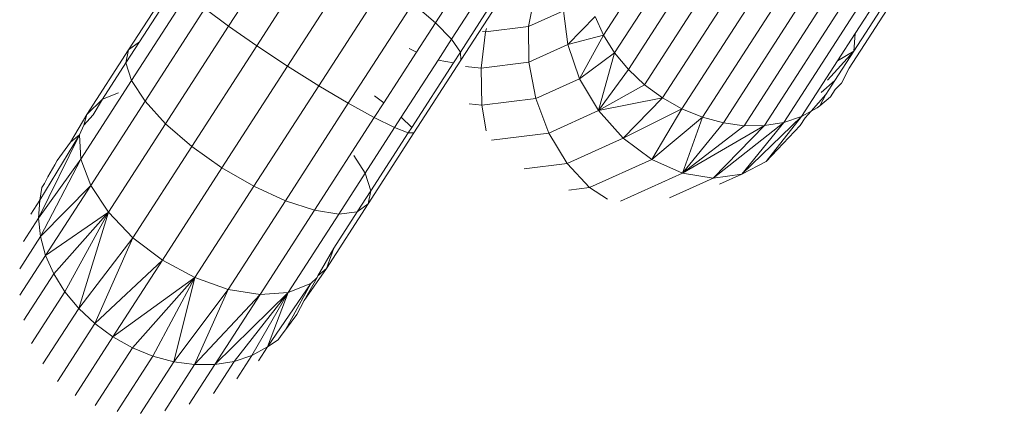
# Model space of a CAD drawing. Units: millimetres. Extents: x -7020 to 5825, y -3372 to 8236.
# Drawn here: x -466 to -445, y 4032 to 4040 of the extents above; entities that cross this region are included whole.
import ezdxf

# ---------------------------------------------------------------- set-up
doc = ezdxf.new("R2010")
doc.units = ezdxf.units.MM
doc.layers.add('Toestel 2D', color=7, linetype='Continuous', lineweight=20)

# ---------------------------------------------------------------- blocks, each defined once
blk = doc.blocks.new('WP-K9')
at = {"layer": 'Toestel 2D'}
for p, q in [((-453.858, 4040.1), (-450.202, 4045.773)), ((-453.623, 4039.724), (-449.966, 4045.397)), ((-453.332, 4039.372), (-449.676, 4045.045)), ((-452.993, 4039.053), (-449.336, 4044.727)), ((-452.613, 4038.775), (-448.957, 4044.449)), ((-448.683, 4039.404), (-445.416, 4044.473)), ((-452.204, 4038.545), (-448.547, 4044.218)), ((-448.586, 4039.759), (-445.699, 4044.238)), ((-451.773, 4038.368), (-448.117, 4044.041)), ((-451.333, 4038.248), (-447.677, 4043.921)), ((-450.06, 4038.257), (-446.404, 4043.93)), ((-448.556, 4040.136), (-446.031, 4044.055)), ((-450.893, 4038.189), (-447.237, 4043.862)), ((-450.466, 4038.192), (-446.81, 4043.865)), ((-460.396, 4042.39), (-461.752, 4040.286)), ((-456.167, 4042.268), (-457.397, 4040.359)), ((-459.76, 4042.042), (-461.158, 4039.872)), ((-459.097, 4041.636), (-460.51, 4039.444)), ((-455.908, 4041.789), (-457.055, 4040.01)), ((-462.89, 4041.289), (-463.857, 4039.789)), ((-458.454, 4041.201), (-459.853, 4039.031)), ((-462.841, 4041.177), (-463.627, 4039.957)), ((-455.914, 4041.038), (-456.858, 4039.573)), ((-462.623, 4040.961), (-463.797, 4039.14)), ((-456.178, 4040.818), (-456.871, 4039.742)), ((-455.303, 4040.966), (-455.437, 4040.279)), ((-462.252, 4040.658), (-463.511, 4038.704)), ((-461.752, 4040.286), (-462.252, 4040.658)), ((-457.874, 4040.765), (-459.23, 4038.661)), ((-457.397, 4040.359), (-457.874, 4040.765)), ((-455.437, 4040.279), (-454.698, 4040.614)), ((-454.698, 4040.614), (-454.611, 4039.898)), ((-454.611, 4039.898), (-454.032, 4040.49)), ((-453.858, 4040.1), (-454.032, 4040.49)), ((-461.752, 4040.286), (-463.077, 4038.23)), ((-461.158, 4039.872), (-461.752, 4040.286)), ((-457.796, 4039.74), (-457.397, 4040.359)), ((-457.055, 4040.01), (-457.397, 4040.359)), ((-456.342, 4040.165), (-456.434, 4039.401)), ((-456.404, 4040.172), (-456.342, 4040.165)), ((-456.342, 4040.165), (-455.437, 4040.279)), ((-456.321, 4040.241), (-456.342, 4040.165)), ((-455.437, 4040.279), (-455.431, 4039.526)), ((-463.627, 4039.957), (-463.915, 4039.511)), ((-463.857, 4039.789), (-463.627, 4039.957)), ((-457.055, 4040.01), (-457.337, 4039.572)), ((-456.871, 4039.742), (-457.055, 4040.01)), ((-454.611, 4039.898), (-453.858, 4040.1)), ((-454.361, 4039.179), (-453.858, 4040.1)), ((-453.623, 4039.724), (-453.858, 4040.1)), ((-448.931, 4039.555), (-448.556, 4040.136)), ((-448.556, 4040.136), (-448.586, 4039.759)), ((-463.857, 4039.789), (-464.735, 4038.427)), ((-463.915, 4039.511), (-463.857, 4039.789)), ((-461.158, 4039.872), (-462.525, 4037.752)), ((-460.51, 4039.444), (-461.158, 4039.872)), ((-457.952, 4039.813), (-457.796, 4039.74)), ((-455.431, 4039.526), (-454.611, 4039.898)), ((-454.611, 4039.898), (-454.361, 4039.179)), ((-449.137, 4039.151), (-448.586, 4039.759)), ((-448.984, 4039.14), (-448.586, 4039.759)), ((-448.931, 4039.555), (-448.586, 4039.759)), ((-457.796, 4039.74), (-458.485, 4038.67)), ((-457.337, 4039.572), (-458.114, 4038.366)), ((-456.858, 4039.573), (-457.847, 4038.039)), ((-457.337, 4039.572), (-457.017, 4039.515)), ((-456.871, 4039.742), (-457.017, 4039.515)), ((-456.858, 4039.573), (-456.871, 4039.742)), ((-454.361, 4039.179), (-453.623, 4039.724)), ((-453.963, 4038.506), (-453.623, 4039.724)), ((-453.332, 4039.372), (-453.623, 4039.724)), ((-449.687, 4038.382), (-448.931, 4039.555)), ((-463.915, 4039.511), (-464.408, 4038.746)), ((-463.797, 4039.14), (-463.915, 4039.511)), ((-460.51, 4039.444), (-461.891, 4037.302)), ((-459.853, 4039.031), (-460.51, 4039.444)), ((-457.017, 4039.515), (-457.896, 4038.151)), ((-456.762, 4039.438), (-456.434, 4039.401)), ((-456.434, 4039.401), (-455.431, 4039.526)), ((-456.434, 4039.401), (-456.416, 4038.618)), ((-455.431, 4039.526), (-455.284, 4038.76)), ((-453.963, 4038.506), (-453.332, 4039.372)), ((-452.993, 4039.053), (-453.332, 4039.372)), ((-448.683, 4039.404), (-448.847, 4039.082)), ((-463.797, 4039.14), (-464.863, 4037.486)), ((-463.511, 4038.704), (-463.797, 4039.14)), ((-455.284, 4038.76), (-454.361, 4039.179)), ((-454.361, 4039.179), (-453.963, 4038.506)), ((-449.271, 4038.888), (-448.984, 4039.14)), ((-449.172, 4038.849), (-448.984, 4039.14)), ((-459.853, 4039.031), (-461.219, 4036.911)), ((-459.23, 4038.661), (-459.853, 4039.031)), ((-453.963, 4038.506), (-452.993, 4039.053)), ((-452.613, 4038.775), (-452.993, 4039.053)), ((-448.976, 4038.95), (-449.073, 4038.8)), ((-448.976, 4038.95), (-448.847, 4039.082)), ((-464.735, 4038.427), (-464.408, 4038.746)), ((-464.408, 4038.746), (-464.602, 4038.415)), ((-464.408, 4038.746), (-464.067, 4038.879)), ((-458.68, 4038.815), (-458.485, 4038.67)), ((-456.416, 4038.618), (-455.284, 4038.76)), ((-455.284, 4038.76), (-455.008, 4038.032)), ((-452.613, 4038.775), (-453.963, 4038.506)), ((-453.445, 4037.926), (-452.613, 4038.775)), ((-452.204, 4038.545), (-452.613, 4038.775)), ((-449.484, 4038.494), (-449.172, 4038.849)), ((-449.303, 4038.608), (-449.172, 4038.849)), ((-449.073, 4038.8), (-449.303, 4038.608)), ((-463.511, 4038.704), (-464.655, 4036.928)), ((-463.077, 4038.23), (-463.511, 4038.704)), ((-459.23, 4038.661), (-460.556, 4036.605)), ((-458.686, 4038.359), (-459.23, 4038.661)), ((-458.485, 4038.67), (-458.686, 4038.359)), ((-456.687, 4038.649), (-456.416, 4038.618)), ((-456.416, 4038.618), (-456.324, 4038.079)), ((-455.008, 4038.032), (-453.963, 4038.506)), ((-453.963, 4038.506), (-453.445, 4037.926)), ((-453.445, 4037.926), (-452.204, 4038.545)), ((-452.842, 4037.477), (-452.204, 4038.545)), ((-451.773, 4038.368), (-452.204, 4038.545)), ((-449.355, 4038.565), (-449.484, 4038.494)), ((-449.303, 4038.608), (-449.355, 4038.565)), ((-464.735, 4038.427), (-465.082, 4037.841)), ((-464.798, 4038.197), (-464.735, 4038.427)), ((-464.602, 4038.415), (-464.798, 4038.197)), ((-458.686, 4038.359), (-459.945, 4036.405)), ((-458.256, 4038.147), (-458.686, 4038.359)), ((-458.114, 4038.366), (-458.256, 4038.147)), ((-458.114, 4038.366), (-457.896, 4038.151)), ((-452.842, 4037.477), (-451.773, 4038.368)), ((-452.195, 4037.19), (-451.773, 4038.368)), ((-451.333, 4038.248), (-451.773, 4038.368)), ((-450.947, 4037.169), (-449.687, 4038.382)), ((-450.43, 4037.436), (-449.687, 4038.382)), ((-449.687, 4038.382), (-450.06, 4038.257)), ((-449.717, 4038.192), (-449.609, 4038.352)), ((-449.484, 4038.494), (-449.687, 4038.382)), ((-449.609, 4038.352), (-449.484, 4038.494)), ((-464.798, 4038.197), (-464.89, 4037.997)), ((-463.077, 4038.23), (-464.281, 4036.362)), ((-462.525, 4037.752), (-463.077, 4038.23)), ((-458.256, 4038.147), (-458.873, 4037.188)), ((-457.969, 4038.037), (-458.256, 4038.147)), ((-457.896, 4038.151), (-457.969, 4038.037)), ((-452.195, 4037.19), (-451.333, 4038.248)), ((-450.466, 4038.192), (-452.195, 4037.19)), ((-452.195, 4037.19), (-450.893, 4038.189)), ((-451.549, 4037.085), (-450.06, 4038.257)), ((-451.549, 4037.085), (-450.466, 4038.192)), ((-450.893, 4038.189), (-451.333, 4038.248)), ((-450.947, 4037.169), (-450.06, 4038.257)), ((-450.466, 4038.192), (-450.893, 4038.189)), ((-450.06, 4038.257), (-450.466, 4038.192)), ((-450.43, 4037.436), (-449.717, 4038.192)), ((-464.89, 4037.997), (-465.755, 4036.24)), ((-464.89, 4037.997), (-465.726, 4036.618)), ((-465.082, 4037.841), (-464.89, 4037.997)), ((-464.863, 4037.486), (-464.89, 4037.997)), ((-457.847, 4038.039), (-458.813, 4036.539)), ((-457.969, 4038.037), (-458.755, 4036.818)), ((-457.847, 4038.039), (-457.969, 4038.037)), ((-456.216, 4037.881), (-455.008, 4038.032)), ((-455.008, 4038.032), (-454.62, 4037.392)), ((-454.62, 4037.392), (-453.445, 4037.926)), ((-453.445, 4037.926), (-452.842, 4037.477)), ((-465.082, 4037.841), (-465.361, 4037.456)), ((-462.525, 4037.752), (-463.766, 4035.825)), ((-461.891, 4037.302), (-462.525, 4037.752)), ((-464.863, 4037.486), (-465.755, 4036.24)), ((-464.863, 4037.486), (-465.715, 4035.849)), ((-464.655, 4036.928), (-464.863, 4037.486)), ((-459.114, 4037.557), (-458.873, 4037.188)), ((-454.148, 4036.884), (-452.842, 4037.477)), ((-452.842, 4037.477), (-452.195, 4037.19)), ((-465.411, 4037.36), (-465.56, 4037.107)), ((-465.411, 4037.36), (-465.361, 4037.456)), ((-461.891, 4037.302), (-463.145, 4035.355)), ((-461.219, 4036.911), (-461.891, 4037.302)), ((-455.528, 4037.278), (-454.62, 4037.392)), ((-454.62, 4037.392), (-454.148, 4036.884)), ((-450.947, 4037.169), (-450.43, 4037.436)), ((-465.56, 4037.107), (-465.628, 4036.972)), ((-458.873, 4037.188), (-459.429, 4036.326)), ((-458.873, 4037.188), (-458.755, 4036.818)), ((-453.502, 4036.597), (-452.195, 4037.19)), ((-452.466, 4036.669), (-451.549, 4037.085)), ((-452.195, 4037.19), (-451.549, 4037.085)), ((-451.549, 4037.085), (-450.947, 4037.169)), ((-451.415, 4036.957), (-450.947, 4037.169)), ((-465.686, 4036.883), (-465.726, 4036.618)), ((-464.655, 4036.928), (-465.715, 4035.849)), ((-465.628, 4036.972), (-465.686, 4036.883)), ((-464.655, 4036.928), (-465.606, 4035.452)), ((-464.281, 4036.362), (-464.655, 4036.928)), ((-461.219, 4036.911), (-462.461, 4034.984)), ((-460.556, 4036.605), (-461.219, 4036.911)), ((-454.585, 4036.829), (-454.148, 4036.884)), ((-454.148, 4036.884), (-453.771, 4036.639)), ((-458.755, 4036.818), (-459.043, 4036.371)), ((-458.755, 4036.818), (-458.813, 4036.539)), ((-465.726, 4036.618), (-465.917, 4036.322)), ((-465.726, 4036.618), (-465.755, 4036.24)), ((-460.556, 4036.605), (-461.759, 4034.737)), ((-459.945, 4036.405), (-460.556, 4036.605)), ((-458.813, 4036.539), (-459.691, 4035.177)), ((-458.813, 4036.539), (-459.043, 4036.371)), ((-465.755, 4036.24), (-466.073, 4035.747)), ((-465.755, 4036.24), (-465.715, 4035.849)), ((-465.606, 4035.452), (-464.281, 4036.362)), ((-464.281, 4036.362), (-465.432, 4035.062)), ((-464.281, 4036.362), (-465.197, 4034.686)), ((-464.281, 4036.362), (-464.906, 4034.334)), ((-463.766, 4035.825), (-464.281, 4036.362)), ((-459.945, 4036.405), (-461.089, 4034.63)), ((-459.429, 4036.326), (-460.495, 4034.671)), ((-459.429, 4036.326), (-459.945, 4036.405)), ((-459.043, 4036.371), (-459.536, 4035.606)), ((-459.043, 4036.371), (-459.429, 4036.326)), ((-465.715, 4035.849), (-466.15, 4035.173)), ((-465.715, 4035.849), (-465.606, 4035.452)), ((-463.766, 4035.825), (-464.906, 4034.334)), ((-463.766, 4035.825), (-464.567, 4034.016)), ((-463.145, 4035.355), (-463.766, 4035.825)), ((-459.536, 4035.606), (-459.875, 4035.024)), ((-459.536, 4035.606), (-459.691, 4035.177)), ((-465.606, 4035.452), (-466.146, 4034.615)), ((-465.606, 4035.452), (-465.432, 4035.062)), ((-463.145, 4035.355), (-464.567, 4034.016)), ((-463.145, 4035.355), (-464.188, 4033.738)), ((-462.461, 4034.984), (-463.145, 4035.355)), ((-465.432, 4035.062), (-466.062, 4034.085)), ((-465.432, 4035.062), (-465.197, 4034.686)), ((-464.188, 4033.738), (-462.461, 4034.984)), ((-462.461, 4034.984), (-463.778, 4033.507)), ((-462.461, 4034.984), (-463.348, 4033.33)), ((-462.461, 4034.984), (-462.907, 4033.21)), ((-461.759, 4034.737), (-462.461, 4034.984)), ((-459.691, 4035.177), (-460.161, 4034.503)), ((-460.161, 4034.503), (-459.888, 4034.985)), ((-459.888, 4034.985), (-460.019, 4034.858)), ((-459.888, 4034.985), (-459.875, 4035.024)), ((-459.691, 4035.177), (-459.875, 4035.024)), ((-460.019, 4034.858), (-460.929, 4033.527)), ((-460.019, 4034.858), (-460.553, 4033.88)), ((-460.019, 4034.858), (-460.495, 4034.671)), ((-465.197, 4034.686), (-465.898, 4033.598)), ((-465.197, 4034.686), (-464.906, 4034.334)), ((-461.759, 4034.737), (-462.907, 4033.21)), ((-461.759, 4034.737), (-462.468, 4033.151)), ((-461.089, 4034.63), (-462.468, 4033.151)), ((-462.04, 4033.154), (-460.495, 4034.671)), ((-461.089, 4034.63), (-462.04, 4033.154)), ((-461.089, 4034.63), (-461.759, 4034.737)), ((-460.495, 4034.671), (-461.635, 4033.219)), ((-460.495, 4034.671), (-461.261, 4033.344)), ((-460.495, 4034.671), (-461.089, 4034.63)), ((-460.495, 4034.671), (-460.929, 4033.527)), ((-460.161, 4034.503), (-460.317, 4034.205)), ((-464.906, 4034.334), (-465.66, 4033.165)), ((-464.906, 4034.334), (-464.567, 4034.016)), ((-460.317, 4034.205), (-460.553, 4033.88)), ((-464.567, 4034.016), (-465.353, 4032.796)), ((-464.567, 4034.016), (-464.188, 4033.738)), ((-464.984, 4032.501), (-464.188, 4033.738)), ((-464.188, 4033.738), (-463.778, 4033.507)), ((-460.647, 4033.762), (-460.704, 4033.673)), ((-460.647, 4033.762), (-460.553, 4033.88)), ((-461.261, 4033.344), (-460.929, 4033.527)), ((-460.929, 4033.527), (-461.12, 4033.23)), ((-460.929, 4033.527), (-460.704, 4033.673)), ((-463.778, 4033.507), (-464.564, 4032.288)), ((-463.348, 4033.33), (-464.101, 4032.16)), ((-463.778, 4033.507), (-463.348, 4033.33)), ((-463.348, 4033.33), (-462.907, 4033.21)), ((-461.635, 4033.219), (-461.261, 4033.344)), ((-461.261, 4033.344), (-461.579, 4032.851)), ((-462.907, 4033.21), (-463.608, 4032.122)), ((-462.468, 4033.151), (-463.097, 4032.175)), ((-462.907, 4033.21), (-462.468, 4033.151)), ((-462.04, 4033.154), (-462.58, 4032.316)), ((-462.468, 4033.151), (-462.04, 4033.154)), ((-461.635, 4033.219), (-462.07, 4032.544)), ((-462.04, 4033.154), (-461.635, 4033.219))]:
    blk.add_line(p, q, dxfattribs=at)

msp = doc.modelspace()

# ---------------------------------------------------------------- block references
msp.add_blockref('WP-K9', (0, 0))

doc.saveas('drawing.dxf')
